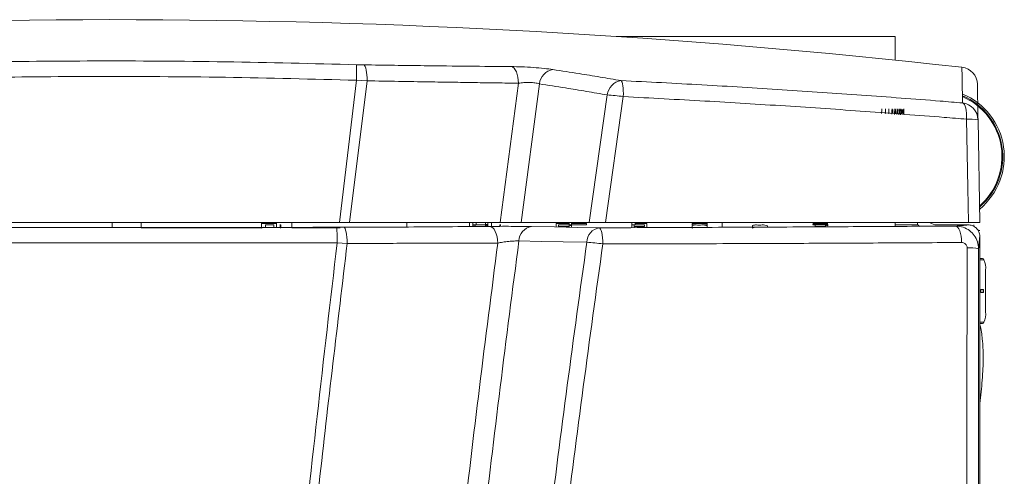
# Model space of a CAD drawing. Extents: x 81.7 to 94, y 164.2 to 170.
# Drawn here: x 83.3 to 83.9, y 168 to 168.3 of the extents above; entities that cross this region are included whole.
import ezdxf

# ---------------------------------------------------------------- set-up
doc = ezdxf.new("R2010")
doc.units = 0
doc.header["$LTSCALE"] = 0.4
doc.header["$MEASUREMENT"] = 0
doc.layers.get('0').update_dxf_attribs({"linetype": 'CONTINUOUS'})

msp = doc.modelspace()

# ---------------------------------------------------------------- linework, layer by layer
at = {"color": 7, "linetype": 'Continuous', "lineweight": 15}
for p, q in [((83.85614, 168.30859, 0), (83.66692, 168.30859, 0)), ((83.85614, 168.29254, 0), (83.85614, 168.30859, 0)), ((83.49068, 168.2894, 0), (83.49577, 168.28929, 0)), ((83.47901, 168.1822, 0), (83.49062, 168.27882, 0)), ((83.49784, 168.27843, 0), (83.48591, 168.1822, 0)), ((83.49784, 168.27843, 0), (83.49062, 168.27882, 0)), ((83.58814, 168.1822, 0), (83.60058, 168.27683, 0)), ((83.61475, 168.27641, 0), (83.6023, 168.1822, 0)), ((83.6486, 168.1822, 0), (83.66085, 168.26888, 0)), ((83.67168, 168.26771, 0), (83.65961, 168.1822, 0)), ((83.85467, 168.25902, 0), (83.85452, 168.25614, 0)), ((83.85644, 168.25902, 0), (83.8563, 168.25614, 0)), ((83.85778, 168.25614, 0), (83.85768, 168.25902, 0)), ((83.85797, 168.25902, 0), (83.85785, 168.25614, 0)), ((83.85892, 168.25902, 0), (83.859, 168.25649, 0)), ((83.85899, 168.25614, 0), (83.85907, 168.25902, 0)), ((83.85926, 168.25902, 0), (83.85917, 168.25614, 0)), ((83.86032, 168.25902, 0), (83.86024, 168.25614, 0)), ((83.86092, 168.25902, 0), (83.86098, 168.25614, 0)), ((83.86113, 168.25902, 0), (83.86107, 168.25614, 0)), ((83.86156, 168.25902, 0), (83.8616, 168.25614, 0)), ((83.8617, 168.25902, 0), (83.86167, 168.25614, 0)), ((83.86196, 168.25902, 0), (83.86198, 168.25614, 0)), ((83.86203, 168.25902, 0), (83.86201, 168.25614, 0)), ((83.86212, 168.25902, 0), (83.86212, 168.25614, 0)), ((83.91239, 168.25195, 0), (83.91361, 168.1822, 0)), ((83.34451, 168.17889, 0), (83.34451, 168.1822, 0)), ((83.42621, 168.18064, 0), (83.42621, 168.1822, 0)), ((83.43644, 168.18146, 0), (83.42621, 168.18146, 0)), ((83.42621, 168.18142, 0), (83.43644, 168.18142, 0)), ((83.43644, 168.1822, 0), (83.43644, 168.18142, 0)), ((83.43644, 168.18142, 0), (83.43644, 168.17891, 0)), ((83.44668, 168.17891, 0), (83.44668, 168.1822, 0)), ((83.47901, 168.1822, 0), (83.48591, 168.1822, 0)), ((83.52491, 168.1822, 0), (83.52491, 168.17914, 0)), ((83.56729, 168.1822, 0), (83.56729, 168.17943, 0)), ((83.56951, 168.18064, 0), (83.56951, 168.1822, 0)), ((83.57188, 168.18088, 0), (83.57188, 168.1822, 0)), ((83.57817, 168.1822, 0), (83.57817, 168.18088, 0)), ((83.57975, 168.18064, 0), (83.57975, 168.1822, 0)), ((83.58224, 168.1822, 0), (83.58224, 168.17955, 0)), ((83.6023, 168.1822, 0), (83.6486, 168.1822, 0)), ((83.62621, 168.18142, 0), (83.63487, 168.18142, 0)), ((83.62621, 168.18142, 0), (83.62621, 168.17915, 0)), ((83.63487, 168.1822, 0), (83.63487, 168.18088, 0)), ((83.63644, 168.18064, 0), (83.63644, 168.1822, 0)), ((83.64668, 168.18146, 0), (83.63644, 168.18146, 0)), ((83.64668, 168.18056, 0), (83.64668, 168.18146, 0)), ((83.67739, 168.18064, 0), (83.67739, 168.1822, 0)), ((83.67975, 168.18088, 0), (83.67975, 168.1822, 0)), ((83.68762, 168.18146, 0), (83.67975, 168.18146, 0)), ((83.67975, 168.18142, 0), (83.68762, 168.18142, 0)), ((83.68762, 168.18142, 0), (83.68762, 168.18146, 0)), ((83.68762, 168.17872, 0), (83.68762, 168.18142, 0)), ((83.71833, 168.18146, 0), (83.71833, 168.18056, 0)), ((83.72857, 168.18146, 0), (83.71833, 168.18146, 0)), ((83.72857, 168.18022, 0), (83.72857, 168.1822, 0)), ((83.7388, 168.1822, 0), (83.7388, 168.17894, 0)), ((83.81046, 168.18146, 0), (83.80022, 168.18146, 0)), ((83.85614, 168.17954, 0), (83.85614, 168.1822, 0)), ((83.87129, 168.1822, 0), (83.87129, 168.18064, 0)), ((83.34451, 168.17867, 0), (83.42621, 168.17867, 0)), ((83.42621, 168.18064, 0), (83.42621, 168.18016, 0)), ((83.42621, 168.17845, 0), (83.42621, 168.18016, 0)), ((83.42621, 168.1789, 0), (83.42621, 168.18016, 0)), ((83.43447, 168.18064, 0), (83.42896, 168.18064, 0)), ((83.42896, 168.18064, 0), (83.42896, 168.17916, 0)), ((83.43447, 168.18064, 0), (83.43447, 168.1789, 0)), ((83.4388, 168.18088, 0), (83.4388, 168.17867, 0)), ((83.4388, 168.17867, 0), (83.4392, 168.17867, 0)), ((83.4392, 168.18064, 0), (83.4392, 168.17867, 0)), ((83.44668, 168.17867, 0), (83.47958, 168.17867, 0)), ((83.47718, 168.17892, 0), (83.48198, 168.17893, 0)), ((83.56951, 168.18064, 0), (83.56951, 168.18016, 0)), ((83.56951, 168.18064, 0), (83.57109, 168.18064, 0)), ((83.57109, 168.18056, 0), (83.56951, 168.18056, 0)), ((83.56951, 168.18055, 0), (83.57109, 168.18055, 0)), ((83.56951, 168.17945, 0), (83.56951, 168.18016, 0)), ((83.56951, 168.17945, 0), (83.56951, 168.18016, 0)), ((83.57109, 168.18064, 0), (83.57109, 168.17947, 0)), ((83.57109, 168.18064, 0), (83.57817, 168.18064, 0)), ((83.57817, 168.17941, 0), (83.57109, 168.17941, 0)), ((83.57817, 168.18088, 0), (83.57817, 168.18064, 0)), ((83.57975, 168.18084, 0), (83.57817, 168.18084, 0)), ((83.57817, 168.18081, 0), (83.57975, 168.18081, 0)), ((83.57817, 168.18064, 0), (83.57817, 168.17941, 0)), ((83.57975, 168.18056, 0), (83.57817, 168.18056, 0)), ((83.57817, 168.18055, 0), (83.57975, 168.18055, 0)), ((83.57975, 168.17987, 0), (83.57975, 168.18064, 0)), ((83.58802, 168.18064, 0), (83.58802, 168.17959, 0)), ((83.58841, 168.18088, 0), (83.58841, 168.17959, 0)), ((83.62778, 168.18064, 0), (83.62778, 168.17912, 0)), ((83.62778, 168.18064, 0), (83.63284, 168.18064, 0)), ((83.63487, 168.17941, 0), (83.62778, 168.17941, 0)), ((83.63487, 168.18064, 0), (83.63284, 168.18064, 0)), ((83.63487, 168.18064, 0), (83.63644, 168.18064, 0)), ((83.63487, 168.17899, 0), (83.63487, 168.18035, 0)), ((83.63644, 168.17987, 0), (83.63644, 168.18064, 0)), ((83.63644, 168.18056, 0), (83.64668, 168.18056, 0)), ((83.67739, 168.18064, 0), (83.67739, 168.17868, 0)), ((83.67739, 168.18064, 0), (83.67896, 168.18064, 0)), ((83.67896, 168.18064, 0), (83.67896, 168.17869, 0)), ((83.67896, 168.18064, 0), (83.68605, 168.18064, 0)), ((83.68605, 168.17941, 0), (83.67896, 168.17941, 0)), ((83.68605, 168.18064, 0), (83.68605, 168.17941, 0)), ((83.71833, 168.18056, 0), (83.72043, 168.18056, 0)), ((83.71833, 168.17845, 0), (83.71833, 168.18016, 0)), ((83.71939, 168.17886, 0), (83.71833, 168.17845, 0)), ((83.72568, 168.18056, 0), (83.72857, 168.18056, 0)), ((83.75928, 168.17845, 0), (83.75928, 168.18016, 0)), ((83.81046, 168.18084, 0), (83.80022, 168.18084, 0)), ((83.80022, 168.18084, 0), (83.80022, 168.18055, 0)), ((83.80022, 168.18055, 0), (83.81046, 168.18055, 0)), ((83.8018, 168.18055, 0), (83.8018, 168.17941, 0)), ((83.8018, 168.17924, 0), (83.8018, 168.17941, 0)), ((83.8018, 168.17941, 0), (83.80888, 168.17941, 0)), ((83.80888, 168.17941, 0), (83.80888, 168.18055, 0)), ((83.80888, 168.17941, 0), (83.80888, 168.17928, 0)), ((83.81046, 168.18055, 0), (83.81046, 168.18084, 0)), ((83.81046, 168.18055, 0), (83.81046, 168.17987, 0)), ((83.87129, 168.18064, 0), (83.85614, 168.18064, 0)), ((83.90574, 168.18064, 0), (83.88431, 168.18064, 0)), ((83.90967, 168.17945, 0), (83.90967, 168.18064, 0)), ((83.91251, 168.1767, 0), (83.91361, 168.1767, 0)), ((83.48435, 168.16803, 0), (83.47753, 168.16828, 0)), ((83.91361, 168.17276, 0), (83.91361, 165.36371, 0)), ((83.91361, 168.15775, 0), (83.9154, 168.15775, 0)), ((83.91757, 168.12143, 0), (83.91757, 168.14988, 0)), ((83.91757, 168.14988, 0), (83.91758, 168.14988, 0)), ((83.91758, 168.12143, 0), (83.91758, 168.14988, 0)), ((83.91432, 168.13664, 0), (83.91432, 168.13467, 0)), ((83.9162, 168.13664, 0), (83.91432, 168.13664, 0)), ((83.91432, 168.13467, 0), (83.9162, 168.13467, 0)), ((83.916, 168.13467, 0), (83.916, 168.13664, 0)), ((83.9162, 168.13467, 0), (83.9162, 168.13664, 0)), ((83.91757, 168.12143, 0), (83.91758, 168.12143, 0)), ((83.9154, 168.11356, 0), (83.91361, 168.11356, 0))]:
    msp.add_line(p, q, dxfattribs=at)
at = {"color": 8, "linetype": 'Continuous', "lineweight": 15}
for p, q in [((83.32483, 168.1822, 0), (83.32483, 168.17889, 0)), ((83.91637, 168.15677, 0), (83.91361, 168.15677, 0)), ((83.91361, 168.11454, 0), (83.91637, 168.11454, 0))]:
    msp.add_line(p, q, dxfattribs=at)
at = {"color": 7, "linetype": 'Continuous', "lineweight": 15, "elevation": 0, "flags": 128}
for points in [[(83.49784, 168.27843), (83.49779, 168.28046), (83.49768, 168.28241), (83.49749, 168.28421), (83.49724, 168.2858), (83.49693, 168.28714), (83.49658, 168.28819), (83.49618, 168.28891), (83.49577, 168.28929)], [(83.60058, 168.27683), (83.60046, 168.27893), (83.60018, 168.28094), (83.59973, 168.28281), (83.59914, 168.28447), (83.59841, 168.28587), (83.59758, 168.28696), (83.59667, 168.28772), (83.59571, 168.28812)], [(83.67168, 168.26771), (83.67172, 168.26974), (83.67168, 168.27169), (83.67157, 168.27349), (83.6714, 168.27509), (83.67117, 168.27644), (83.67088, 168.27749), (83.67055, 168.27823), (83.67018, 168.27862)], [(83.90464, 168.25239), (83.90469, 168.25442), (83.90461, 168.25638), (83.90441, 168.25819), (83.9041, 168.25981), (83.90367, 168.26118), (83.90315, 168.26226), (83.90256, 168.26302), (83.9019, 168.26344)], [(83.90585, 168.1822), (83.90544, 168.20579), (83.90464, 168.25239)], [(83.4275, 168.17892), (83.42732, 168.17888), (83.42621, 168.17845)], [(83.48435, 168.16803), (83.48427, 168.17017), (83.48411, 168.17222), (83.48388, 168.17409), (83.48358, 168.17572), (83.48323, 168.17706), (83.48284, 168.17806), (83.48242, 168.1787), (83.48198, 168.17893)], [(83.58651, 168.16821), (83.58636, 168.17043), (83.58602, 168.17254), (83.5855, 168.17449), (83.58482, 168.17619), (83.584, 168.17759), (83.58309, 168.17864), (83.5821, 168.1793), (83.58107, 168.17955)], [(83.60936, 168.17946), (83.62509, 168.17917), (83.64081, 168.17887), (83.65544, 168.1786)], [(83.65778, 168.1676), (83.6577, 168.16976), (83.65755, 168.17182), (83.65732, 168.17371), (83.65703, 168.17536), (83.65668, 168.17671), (83.65629, 168.17772), (83.65587, 168.17836), (83.65544, 168.1786)], [(83.76121, 168.17905), (83.76039, 168.17888), (83.75928, 168.17845)], [(83.90127, 168.16862), (83.90114, 168.1708), (83.90088, 168.17289), (83.9005, 168.17481), (83.9, 168.17648), (83.8994, 168.17786), (83.89873, 168.17889), (83.89801, 168.17954), (83.89726, 168.17978)], [(83.64693, 168.16877), (83.63084, 168.16909), (83.61585, 168.16938), (83.60085, 168.16967)]]:
    msp.add_lwpolyline(points, dxfattribs=at)
at = {"color": 7, "linetype": 'Continuous', "lineweight": 15}
for centre, radius, start, end in [((83.32306, 163.1308, 0), 5.1892, 83.59986, 96.40005), ((83.35894, 168.28491, 0), 0.13181, 357.35495, 1.95368), ((83.62564, 168.27531, 0), 0.01094, 98.75013, 174.26159), ((83.90016, 168.27592, 0), 0.01181, 1.01258, 83.38385), ((83.67184, 168.2677, 0), 0.01105, 98.60887, 173.84786), ((83.6561, 168.17433, 0), 0.09467, 80.52824, 87.12307), ((83.88408, 168.2269, 0), 0.04616, 309.64889, 67.30598), ((83.88408, 168.2269, 0), 0.0451, 310.94356, 66.68331), ((83.88408, 168.2269, 0), 0.04456, 311.21319, 66.46695), ((83.90061, 168.25172, 0), 0.01178, 1.08338, 83.71467), ((83.90671, 168.22023, 0), 0.03222, 79.83821, 93.67192), ((83.386, 168.17065, 0), 0.09156, 358.52018, 5.18586), ((83.57276, 168.16872, 0), 0.01189, 98.07863, 105.83892), ((83.57669, 168.17271, 0), 0.00778, 66.85989, 79.01119), ((83.61098, 168.16947, 0), 0.01012, 99.19711, 178.86674), ((83.6323, 168.16922, 0), 0.01143, 68.7504, 87.30431), ((83.65706, 168.1686, 0), 0.01013, 99.22911, 179.00224), ((83.72215, 168.1661, 0), 0.01457, 93.94789, 105.20684), ((83.72443, 168.16922, 0), 0.01143, 68.7504, 87.30431), ((83.7631, 168.1661, 0), 0.01457, 93.94789, 105.20684), ((83.76537, 168.16922, 0), 0.01143, 68.7504, 87.30431), ((83.8074, 168.17271, 0), 0.00778, 66.85989, 79.01119), ((83.6421, 168.07314, 0), 0.09576, 80.57382, 87.10543), ((83.90639, 168.13446, 0), 0.03062, 77.96663, 92.60855), ((83.91539, 168.15677, 0), 0.000977, 359.56481, 89.55809), ((83.90675, 168.15155, 0), 0.01094, 351.22054, 28.48161), ((83.90675, 168.11976, 0), 0.01094, 331.51839, 8.77946), ((83.91539, 168.11454, 0), 0.000977, 270.44191, 0.43519)]:
    msp.add_arc(centre, radius, start, end, dxfattribs=at)
for centre, major_axis, ratio, start_param, end_param in [((83.88431, 168.18851, 0), (0, -0.00788), 0.999848, 5.680035, 6.283185), ((83.4392, 168.18088, 0), (0.000394, 0), 0.608696, 3.141593, 4.712389), ((83.57227, 168.18088, 0), (0.000394, 0), 0.608696, 3.141593, 4.712389), ((83.57778, 168.18088, 0), (0.000394, 0), 0.608696, 4.712389, 6.283185), ((83.58802, 168.18088, 0), (0.000394, 0), 0.608696, 4.712389, 6.283185), ((83.63447, 168.18088, 0), (0.000394, 0), 0.608696, 4.712389, 6.283185), ((83.68014, 168.18088, 0), (0.000394, 0), 0.608696, 3.141593, 4.712389), ((83.87129, 168.17965, 0), (0, -0.000984), 0.999848, 2.168203, 3.141593), ((83.88431, 168.18851, 0), (0, -0.01477), 0.999848, 5.309795, 5.366173)]:
    msp.add_ellipse(centre, major_axis=major_axis, ratio=ratio, start_param=start_param, end_param=end_param, dxfattribs=at)
for points, knots in [([(83.15543, 168.2894, 0), (83.18165, 168.29009, 0), (83.23408, 168.29146, 0), (83.31621, 168.29212, 0), (83.40176, 168.29168, 0), (83.46104, 168.29016, 0), (83.49068, 168.2894, 0)], [0, 0, 0, 0, 0.234651, 0.46938, 0.73469, 1, 1, 1, 1]), ([(83.49577, 168.28929, 0), (83.50264, 168.28919, 0), (83.51642, 168.28899, 0), (83.54018, 168.28869, 0), (83.56693, 168.28838, 0), (83.58611, 168.28821, 0), (83.59571, 168.28812, 0)], [0, 0, 0, 0, 0.19855, 0.397691, 0.698851, 1, 1, 1, 1]), ([(83.59571, 168.28812, 0), (83.59803, 168.28808, 0), (83.60277, 168.28799, 0), (83.61063, 168.28755, 0), (83.6182, 168.28691, 0), (83.62205, 168.28639, 0), (83.62398, 168.28613, 0)], [0, 0, 0, 0, 0.242586, 0.494386, 0.747246, 1, 1, 1, 1]), ([(83.49062, 168.27882, 0), (83.46099, 168.27959, 0), (83.40173, 168.28114, 0), (83.31622, 168.28157, 0), (83.23413, 168.28091, 0), (83.18171, 168.27952, 0), (83.1555, 168.27882, 0)], [0, 0, 0, 0, 0.26531, 0.53062, 0.765271, 1, 1, 1, 1]), ([(83.62398, 168.28613, 0), (83.62989, 168.28521, 0), (83.64055, 168.28355, 0), (83.65595, 168.28103, 0), (83.66544, 168.27942, 0), (83.67018, 168.27862, 0)], [0, 0, 0, 0, 0.383428, 0.691714, 1, 1, 1, 1]), ([(83.9019, 168.26344, 0), (83.90189, 168.26409, 0), (83.90183, 168.26733, 0), (83.90174, 168.27251, 0), (83.90164, 168.27816, 0), (83.90157, 168.28253, 0), (83.90151, 168.28556, 0), (83.90148, 168.28742, 0), (83.90148, 168.28743, 0), (83.90148, 168.28744, 0)], [0, 0, 0, 0, 0.040769, 0.203847, 0.366941, 0.530034, 0.69325, 0.856465, 1, 1, 1, 1]), ([(83.60058, 168.27683, 0), (83.59568, 168.2769, 0), (83.58588, 168.27703, 0), (83.57081, 168.27725, 0), (83.55548, 168.27748, 0), (83.53826, 168.27775, 0), (83.51908, 168.27806, 0), (83.50493, 168.2783, 0), (83.49784, 168.27843, 0)], [0, 0, 0, 0, 0.150463, 0.301182, 0.451647, 0.602368, 0.800888, 1, 1, 1, 1]), ([(83.61475, 168.27641, 0), (83.61381, 168.27664, 0), (83.61193, 168.2771, 0), (83.60811, 168.27738, 0), (83.60414, 168.27732, 0), (83.60176, 168.27699, 0), (83.60058, 168.27683, 0)], [0, 0, 0, 0, 0.251752, 0.502014, 0.75336, 1, 1, 1, 1]), ([(83.66085, 168.26888, 0), (83.65612, 168.26969, 0), (83.64666, 168.2713, 0), (83.63129, 168.27382, 0), (83.62065, 168.27548, 0), (83.61475, 168.27641, 0)], [0, 0, 0, 0, 0.308287, 0.616573, 1, 1, 1, 1]), ([(83.67018, 168.27862, 0), (83.68852, 168.27768, 0), (83.72521, 168.27579, 0), (83.77965, 168.27246, 0), (83.83357, 168.26878, 0), (83.8742, 168.2657, 0), (83.89685, 168.26385, 0), (83.9019, 168.26344, 0)], [0, 0, 0, 0, 0.233132, 0.466587, 0.699712, 0.933149, 1, 1, 1, 1]), ([(83.91197, 168.27597, 0), (83.91197, 168.27596, 0), (83.91197, 168.27594, 0), (83.912, 168.27418, 0), (83.91206, 168.27096, 0), (83.91214, 168.26616, 0), (83.91225, 168.26, 0), (83.91234, 168.25463, 0), (83.91239, 168.25195, 0)], [0, 0, 0, 0, 0.123333, 0.298469, 0.473595, 0.64906, 0.824535, 1, 1, 1, 1]), ([(83.90464, 168.25239, 0), (83.89957, 168.2528, 0), (83.87682, 168.25463, 0), (83.83598, 168.25772, 0), (83.78179, 168.26142, 0), (83.72704, 168.26479, 0), (83.69014, 168.26674, 0), (83.67168, 168.26771, 0)], [0, 0, 0, 0, 0.06684, 0.299953, 0.533374, 0.766526, 1, 1, 1, 1]), ([(83.84693, 168.25629, 0), (83.847, 168.25729, 0), (83.84708, 168.25833, 0), (83.84716, 168.25936, 0), (83.84716, 168.25939, 0)], [0, 0, 0, 0, 0.9701597, 1, 1, 1, 1]), ([(83.84946, 168.25609, 0), (83.84953, 168.25716, 0), (83.84961, 168.25826, 0), (83.84968, 168.25936, 0), (83.84969, 168.25939, 0)], [0, 0, 0, 0, 0.971899, 1, 1, 1, 1]), ([(83.85177, 168.25592, 0), (83.85184, 168.25705, 0), (83.85191, 168.2582, 0), (83.85198, 168.25936, 0), (83.85199, 168.25939, 0)], [0, 0, 0, 0, 0.973318, 1, 1, 1, 1]), ([(83.85386, 168.25576, 0), (83.85392, 168.25694, 0), (83.85399, 168.25815, 0), (83.85406, 168.25936, 0), (83.85406, 168.25939, 0)], [0, 0, 0, 0, 0.974481, 1, 1, 1, 1]), ([(83.85571, 168.25562, 0), (83.85577, 168.25685, 0), (83.85584, 168.2581, 0), (83.8559, 168.25936, 0), (83.8559, 168.25939, 0)], [0, 0, 0, 0, 0.975435, 1, 1, 1, 1]), ([(83.85628, 168.25939, 0), (83.85628, 168.25936, 0), (83.85623, 168.25826, 0), (83.85618, 168.25717, 0), (83.85614, 168.2561, 0)], [0, 0, 0, 0, 0.0281535, 1, 1, 1, 1]), ([(83.85734, 168.2555, 0), (83.85739, 168.25676, 0), (83.85745, 168.25806, 0), (83.8575, 168.25936, 0), (83.8575, 168.25939, 0)], [0, 0, 0, 0, 0.976213, 1, 1, 1, 1]), ([(83.85764, 168.25939, 0), (83.85764, 168.25936, 0), (83.8576, 168.25825, 0), (83.85756, 168.25715, 0), (83.85752, 168.25607, 0)], [0, 0, 0, 0, 0.027914, 1, 1, 1, 1]), ([(83.85873, 168.25539, 0), (83.85878, 168.25669, 0), (83.85883, 168.25803, 0), (83.85887, 168.25936, 0), (83.85887, 168.25939, 0)], [0, 0, 0, 0, 0.97684, 1, 1, 1, 1]), ([(83.85988, 168.2553, 0), (83.85992, 168.25663, 0), (83.85997, 168.258, 0), (83.86, 168.25936, 0), (83.86, 168.25939, 0)], [0, 0, 0, 0, 0.977337, 1, 1, 1, 1]), ([(83.86192, 168.25605, 0), (83.86193, 168.25713, 0), (83.86194, 168.25825, 0), (83.86195, 168.25936, 0), (83.86195, 168.25939, 0)], [0, 0, 0, 0, 0.972304, 1, 1, 1, 1]), ([(83.86211, 168.25607, 0), (83.86211, 168.25715, 0), (83.86212, 168.25825, 0), (83.86212, 168.25936, 0), (83.86212, 168.25939, 0)], [0, 0, 0, 0, 0.972072, 1, 1, 1, 1]), ([(83.16711, 168.1822, 0), (83.1951, 168.1822, 0), (83.25172, 168.1822, 0), (83.33203, 168.1822, 0), (83.40802, 168.1822, 0), (83.45534, 168.1822, 0), (83.47901, 168.1822, 0)], [0, 0, 0, 0, 0.269245, 0.54472, 0.77234, 1, 1, 1, 1]), ([(83.48591, 168.1822, 0), (83.49568, 168.1822, 0), (83.51555, 168.1822, 0), (83.54242, 168.1822, 0), (83.56677, 168.1822, 0), (83.58101, 168.1822, 0), (83.58814, 168.1822, 0)], [0, 0, 0, 0, 0.276108, 0.561631, 0.780413, 1, 1, 1, 1]), ([(83.6023, 168.1822, 0), (83.60131, 168.1822, 0), (83.59932, 168.1822, 0), (83.59546, 168.1822, 0), (83.59157, 168.1822, 0), (83.58924, 168.1822, 0), (83.58814, 168.1822, 0)], [0, 0, 0, 0, 0.255742, 0.511417, 0.768941, 1, 1, 1, 1]), ([(83.6486, 168.1822, 0), (83.6496, 168.1822, 0), (83.65158, 168.1822, 0), (83.65553, 168.1822, 0), (83.65823, 168.1822, 0), (83.65961, 168.1822, 0)], [0, 0, 0, 0, 0.327848, 0.655591, 1, 1, 1, 1]), ([(83.65961, 168.1822, 0), (83.67681, 168.1822, 0), (83.71122, 168.1822, 0), (83.75797, 168.1822, 0), (83.80005, 168.1822, 0), (83.83654, 168.1822, 0), (83.87183, 168.1822, 0), (83.89451, 168.1822, 0), (83.90585, 168.1822, 0)], [0, 0, 0, 0, 0.2059, 0.411999, 0.564861, 0.717805, 0.858871, 1, 1, 1, 1]), ([(83.91361, 168.1822, 0), (83.91348, 168.1822, 0), (83.91322, 168.1822, 0), (83.91117, 168.1822, 0), (83.90857, 168.1822, 0), (83.9066, 168.1822, 0), (83.90585, 168.1822, 0)], [0, 0, 0, 0, 0.276588, 0.553188, 0.8295, 1, 1, 1, 1]), ([(83.16893, 168.17892, 0), (83.19144, 168.17891, 0), (83.23645, 168.17889, 0), (83.31035, 168.17888, 0), (83.39061, 168.17889, 0), (83.44832, 168.17891, 0), (83.47718, 168.17892, 0)], [0, 0, 0, 0, 0.219076, 0.438189, 0.719095, 1, 1, 1, 1]), ([(83.48198, 168.17893, 0), (83.48871, 168.17896, 0), (83.5022, 168.17901, 0), (83.52568, 168.17913, 0), (83.5523, 168.1793, 0), (83.57148, 168.17947, 0), (83.58107, 168.17955, 0)], [0, 0, 0, 0, 0.196055, 0.392691, 0.696346, 1, 1, 1, 1]), ([(83.58107, 168.17955, 0), (83.58329, 168.17956, 0), (83.58795, 168.1796, 0), (83.59574, 168.1796, 0), (83.60343, 168.17956, 0), (83.60738, 168.1795, 0), (83.60936, 168.17946, 0)], [0, 0, 0, 0, 0.232909, 0.489742, 0.744842, 1, 1, 1, 1]), ([(83.63644, 168.17896, 0), (83.63644, 168.17897, 0), (83.63644, 168.17916, 0), (83.63644, 168.17953, 0), (83.63644, 168.17987, 0)], [0, 0, 0, 0, 0.067663, 1, 1, 1, 1]), ([(83.65544, 168.1786, 0), (83.66683, 168.17864, 0), (83.68962, 168.17872, 0), (83.72359, 168.17886, 0), (83.75738, 168.17902, 0), (83.79771, 168.17921, 0), (83.84449, 168.17946, 0), (83.87966, 168.17968, 0), (83.89726, 168.17978, 0)], [0, 0, 0, 0, 0.138884, 0.277826, 0.41648, 0.555191, 0.777476, 1, 1, 1, 1]), ([(83.72857, 168.17898, 0), (83.72857, 168.17899, 0), (83.72857, 168.17917, 0), (83.72857, 168.17953, 0), (83.72857, 168.17987, 0)], [0, 0, 0, 0, 0.026707, 1, 1, 1, 1]), ([(83.76951, 168.17898, 0), (83.76951, 168.17899, 0), (83.76951, 168.17917, 0), (83.76951, 168.17953, 0), (83.76951, 168.17987, 0)], [0, 0, 0, 0, 0.026707, 1, 1, 1, 1]), ([(83.89726, 168.17978, 0), (83.89794, 168.17986, 0), (83.89931, 168.18002, 0), (83.90249, 168.18024, 0), (83.90499, 168.18045, 0), (83.90549, 168.18057, 0), (83.90574, 168.18064, 0)], [0, 0, 0, 0, 0.279368, 0.561765, 0.782263, 1, 1, 1, 1]), ([(83.89726, 168.17978, 0), (83.89726, 168.17978, 0), (83.89897, 168.17979, 0), (83.90233, 168.17923, 0), (83.90671, 168.1769, 0), (83.91009, 168.17347, 0), (83.91226, 168.16919, 0), (83.91278, 168.16601, 0), (83.91278, 168.16441, 0), (83.91278, 168.16441, 0)], [0, 0, 0, 0, 0.000005, 0.212663, 0.413272, 0.60623, 0.801194, 0.999995, 1, 1, 1, 1]), ([(83.90574, 168.18064, 0), (83.90662, 168.18055, 0), (83.90839, 168.18037, 0), (83.91075, 168.17902, 0), (83.91253, 168.17702, 0), (83.91347, 168.17481, 0), (83.91357, 168.17334, 0), (83.91361, 168.17276, 0)], [0, 0, 0, 0, 0.2147126, 0.4294271, 0.6440985, 0.8587527, 1, 1, 1, 1]), ([(83.47753, 168.16828, 0), (83.4486, 168.16828, 0), (83.39076, 168.16828, 0), (83.31033, 168.16828, 0), (83.23626, 168.16828, 0), (83.19115, 168.16828, 0), (83.16859, 168.16828, 0)], [0, 0, 0, 0, 0.280903, 0.561812, 0.780888, 1, 1, 1, 1]), ([(83.44207, 167.84184, 0), (83.44509, 167.87207, 0), (83.45203, 167.94168, 0), (83.46375, 168.05053, 0), (83.47293, 168.12903, 0), (83.47753, 168.16828, 0)], [0, 0, 0, 0, 0.2774, 0.638681, 1, 1, 1, 1]), ([(83.48435, 168.16803, 0), (83.47783, 168.11367, 0), (83.4648, 168.00494, 0), (83.45377, 167.89584, 0), (83.44826, 167.84128, 0)], [0, 0, 0, 0, 0.499937, 1, 1, 1, 1]), ([(83.52351, 165.36915, 0), (83.52073, 165.40295, 0), (83.5149, 165.47367, 0), (83.50713, 165.58146, 0), (83.50001, 165.69248, 0), (83.49343, 165.81109, 0), (83.48761, 165.9373, 0), (83.48281, 166.07113, 0), (83.47937, 166.20503, 0), (83.47729, 166.33899, 0), (83.47666, 166.45615, 0), (83.47695, 166.55651, 0), (83.47788, 166.6568, 0), (83.47993, 166.77382, 0), (83.48363, 166.90753, 0), (83.4887, 167.04117, 0), (83.49513, 167.1747, 0), (83.50249, 167.30068, 0), (83.51053, 167.41909, 0), (83.519, 167.52997, 0), (83.52842, 167.64072, 0), (83.53878, 167.75132, 0), (83.55006, 167.86176, 0), (83.56185, 167.96805, 0), (83.57396, 168.07022, 0), (83.58233, 168.13555, 0), (83.58651, 168.16821, 0)], [0, 0, 0, 0, 0.0363114, 0.0759696, 0.1156291, 0.1552873, 0.2029678, 0.2506547, 0.2983439, 0.3460309, 0.3937114, 0.42345, 0.4531886, 0.5008024, 0.5484228, 0.5960453, 0.6436656, 0.6912794, 0.7309398, 0.7706015, 0.8102619, 0.8499236, 0.8895866, 0.9292483, 0.9646241, 1, 1, 1, 1]), ([(83.58651, 168.16821, 0), (83.5816, 168.16819, 0), (83.57178, 168.16816, 0), (83.55666, 168.16812, 0), (83.54129, 168.16808, 0), (83.52415, 168.16805, 0), (83.50521, 168.16803, 0), (83.49131, 168.16803, 0), (83.48435, 168.16803, 0)], [0, 0, 0, 0, 0.1517082, 0.3036849, 0.4553914, 0.6073665, 0.8033926, 1, 1, 1, 1]), ([(83.60085, 168.16967, 0), (83.59657, 168.13654, 0), (83.58801, 168.07027, 0), (83.57569, 167.96721, 0), (83.56372, 167.86052, 0), (83.55229, 167.75019, 0), (83.54177, 167.6397, 0), (83.53218, 167.52906, 0), (83.52352, 167.41829, 0), (83.51528, 167.29999, 0), (83.5077, 167.17413, 0), (83.50105, 167.04071, 0), (83.49579, 166.90718, 0), (83.49191, 166.77358, 0), (83.48975, 166.65666, 0), (83.48875, 166.55644, 0), (83.48841, 166.45616, 0), (83.48901, 166.33908, 0), (83.49112, 166.20523, 0), (83.49463, 166.07143, 0), (83.49954, 165.93771, 0), (83.50548, 165.81159, 0), (83.5122, 165.69308, 0), (83.51946, 165.58216, 0), (83.52741, 165.4739, 0), (83.53339, 165.40268, 0), (83.53627, 165.36834, 0)], [0, 0, 0, 0, 0.035854, 0.071709, 0.111301, 0.150894, 0.190486, 0.230078, 0.269671, 0.309263, 0.356797, 0.404337, 0.45188, 0.49942, 0.546954, 0.576643, 0.606333, 0.653934, 0.701543, 0.749153, 0.796762, 0.844364, 0.883955, 0.923548, 0.96314, 1, 1, 1, 1]), ([(83.57638, 165.36903, 0), (83.57347, 165.40236, 0), (83.56815, 165.46341, 0), (83.56127, 165.5523, 0), (83.55534, 165.63565, 0), (83.54999, 165.71908, 0), (83.54521, 165.80259, 0), (83.54099, 165.88619, 0), (83.53734, 165.96987, 0), (83.53427, 166.0536, 0), (83.53177, 166.13739, 0), (83.52983, 166.22124, 0), (83.52848, 166.30513, 0), (83.52769, 166.38905, 0), (83.52748, 166.4729, 0), (83.52785, 166.55667, 0), (83.52888, 166.64966, 0), (83.53084, 166.75194, 0), (83.53399, 166.86349, 0), (83.53816, 166.97504, 0), (83.54334, 167.08656, 0), (83.54954, 167.19805, 0), (83.55615, 167.30013, 0), (83.56289, 167.39281, 0), (83.56953, 167.47612, 0), (83.57672, 167.55937, 0), (83.58448, 167.64254, 0), (83.5928, 167.72562, 0), (83.60168, 167.80861, 0), (83.61112, 167.89152, 0), (83.62172, 167.97921, 0), (83.63353, 168.07165, 0), (83.64246, 168.1364, 0), (83.64693, 168.16877, 0)], [0, 0, 0, 0, 0.0357963, 0.0655754, 0.0953546, 0.1251423, 0.15493, 0.1847512, 0.2145723, 0.2444022, 0.2742321, 0.3040882, 0.3339444, 0.3638094, 0.3936743, 0.4234529, 0.4532335, 0.4929448, 0.5326574, 0.5723687, 0.6121263, 0.6518851, 0.6916427, 0.7214219, 0.751201, 0.7809887, 0.8107763, 0.840555, 0.8703338, 0.9001208, 0.9299079, 0.9649523, 1, 1, 1, 1]), ([(83.60085, 168.16967, 0), (83.59986, 168.16967, 0), (83.59787, 168.16967, 0), (83.59396, 168.16935, 0), (83.59001, 168.16885, 0), (83.58765, 168.16842, 0), (83.58651, 168.16821, 0)], [0, 0, 0, 0, 0.250718, 0.503716, 0.762305, 1, 1, 1, 1]), ([(83.90127, 168.16862, 0), (83.88357, 168.16851, 0), (83.84816, 168.16829, 0), (83.80106, 168.16806, 0), (83.76043, 168.16789, 0), (83.72641, 168.16778, 0), (83.6922, 168.16768, 0), (83.66925, 168.16763, 0), (83.65778, 168.1676, 0)], [0, 0, 0, 0, 0.222287, 0.444812, 0.583465, 0.722176, 0.861059, 1, 1, 1, 1]), ([(83.905, 168.16505, 0), (83.90497, 168.16542, 0), (83.9049, 168.16616, 0), (83.90436, 168.16716, 0), (83.90355, 168.16796, 0), (83.90248, 168.16851, 0), (83.90168, 168.16858, 0), (83.90127, 168.16862, 0)], [0, 0, 0, 0, 0.188259, 0.376667, 0.569012, 0.775547, 1, 1, 1, 1]), ([(83.91361, 168.17276, 0), (83.91356, 168.17258, 0), (83.91345, 168.17222, 0), (83.9133, 168.17052, 0), (83.91313, 168.16838, 0), (83.91296, 168.16598, 0), (83.91284, 168.16493, 0), (83.91278, 168.16441, 0)], [0, 0, 0, 0, 0.18454, 0.370984, 0.559022, 0.78064, 1, 1, 1, 1]), ([(83.65778, 168.1676, 0), (83.65332, 168.13525, 0), (83.64439, 168.07054, 0), (83.63139, 167.96898, 0), (83.61865, 167.86295, 0), (83.60638, 167.75243, 0), (83.59508, 167.64175, 0), (83.58478, 167.53092, 0), (83.57547, 167.41996, 0), (83.5666, 167.30145, 0), (83.55844, 167.17537, 0), (83.55126, 167.04172, 0), (83.54554, 166.90796, 0), (83.5413, 166.77412, 0), (83.53888, 166.65699, 0), (83.53771, 166.5566, 0), (83.53728, 166.46356, 0), (83.53763, 166.36113, 0), (83.53905, 166.24932, 0), (83.5415, 166.13759, 0), (83.54498, 166.02595, 0), (83.54949, 165.91441, 0), (83.55501, 165.803, 0), (83.56155, 165.69173, 0), (83.56911, 165.58062, 0), (83.57732, 165.47326, 0), (83.58346, 165.40301, 0), (83.58637, 165.3697, 0)], [0, 0, 0, 0, 0.035045, 0.070089, 0.109798, 0.149508, 0.189217, 0.228927, 0.268638, 0.308347, 0.356025, 0.403709, 0.451396, 0.49908, 0.546757, 0.576538, 0.606318, 0.646133, 0.685949, 0.725763, 0.765531, 0.8053, 0.845068, 0.884779, 0.924492, 0.964203, 1, 1, 1, 1]), ([(83.90462, 167.60863, 0), (83.90462, 167.6165, 0), (83.90463, 167.65584, 0), (83.90466, 167.75811, 0), (83.90474, 167.91543, 0), (83.90487, 168.06155, 0), (83.90497, 168.14474, 0), (83.905, 168.16505, 0)], [0, 0, 0, 0, 0.042403, 0.212014, 0.551244, 0.890475, 1, 1, 1, 1]), ([(83.91278, 168.16441, 0), (83.91273, 168.11808, 0), (83.91264, 168.02542, 0), (83.91252, 167.88638, 0), (83.9124, 167.74731, 0), (83.91233, 167.65457, 0), (83.9123, 167.6082, 0)], [0, 0, 0, 0, 0.249987, 0.499979, 0.749987, 1, 1, 1, 1]), ([(83.91361, 168.05919, 0), (83.91393, 168.06183, 0), (83.91456, 168.06713, 0), (83.91531, 168.07515, 0), (83.91586, 168.08382, 0), (83.91604, 168.09272, 0), (83.91546, 168.1021, 0), (83.91479, 168.10874, 0), (83.91376, 168.11236, 0), (83.91361, 168.11287, 0)], [0, 0, 0, 0, 0.148101, 0.296966, 0.447443, 0.631208, 0.791074, 0.970388, 1, 1, 1, 1])]:
    msp.add_open_spline(points, degree=3, knots=knots, dxfattribs=at)
for points in [[(83.72496, 168.18064, 0), (83.72433, 168.18049, 0), (83.72306, 168.18021, 0), (83.72179, 168.18049, 0), (83.72115, 168.18064, 0)], [(83.76591, 168.18064, 0), (83.76527, 168.18049, 0), (83.764, 168.18021, 0), (83.76273, 168.18049, 0), (83.7621, 168.18064, 0)]]:
    msp.add_open_spline(points, degree=3, dxfattribs=at)

doc.saveas('drawing.dxf')
